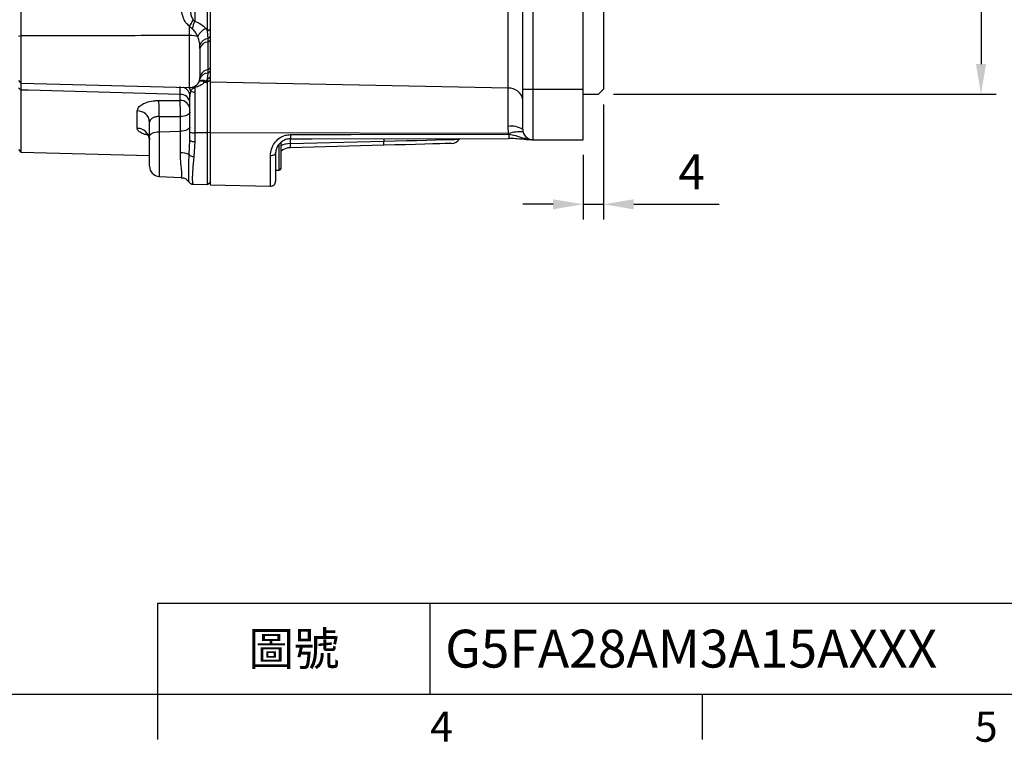
# Model space of a CAD drawing. Extents: x -21 to 840, y -12 to 588.
# Drawn here: x 277 to 472, y -10 to 134 of the extents above; entities that cross this region are included whole.
import ezdxf
from ezdxf.enums import TextEntityAlignment as Align

# ---------------------------------------------------------------- set-up
doc = ezdxf.new("R2010")
doc.units = 0
doc.header["$LTSCALE"] = 15
doc.layers.get('0').update_dxf_attribs({"color": 3, "linetype": 'CONTINUOUS'})
doc.layers.get('Defpoints').update_dxf_attribs({"linetype": 'CONTINUOUS'})
doc.layers.add('DIM', color=3, linetype='CONTINUOUS')
doc.layers.add('MAIN', color=7, linetype='CONTINUOUS')
doc.styles.add('ATTDEF', font='txt')
doc.styles.get("Standard").update_dxf_attribs({"font": 'SIMPLEX.SHX'})
doc.dimstyles.new('L', dxfattribs={"dimscale": 3, "dimtxt": 2.3, "dimasz": 2, "dimexe": 1, "dimexo": 1, "dimgap": 1, "dimtad": 1, "dimdec": 4, "dimdsep": 46, "dimtxsty": 'Standard', "dimcen": 0, "dimclrd": 256, "dimclre": 256, "dimclrt": 256, "dimadec": 0, "dimazin": 0, "dimtfac": 0.6, "dimtdec": 4, "dimtmove": 0, "dimatfit": 3, "dimfxl": 0, "dimtolj": 1, "dimarcsym": 0})

# ---------------------------------------------------------------- blocks, each defined once
blk = doc.blocks.new('*D18')
at = {"layer": 'Defpoints', "color": 0}
for p in [(391.88, 288.92), (391.88, 118.92), (467.75, 118.92)]:
    blk.add_point(p, dxfattribs=at)
at = {"layer": 'DIM', "lineweight": -2}
for p, q in [((394.88, 288.92), (470.75, 288.92)), ((467.75, 282.92), (467.75, 124.92)), ((394.88, 118.92), (470.75, 118.92))]:
    blk.add_line(p, q, dxfattribs=at)
at = {"layer": 'DIM'}
for points in [[(466.75, 282.92), (468.75, 282.92), (467.75, 288.92)], [(466.75, 124.92), (468.75, 124.92), (467.75, 118.92)]]:
    blk.add_solid(points, dxfattribs=at)
at = {"layer": 'DIM', "insert": (460.15, 203.92), "char_height": 6.9, "attachment_point": 5, "rotation": 90}
blk.add_mtext('\\A1;%%C170g7', dxfattribs=at)
blk = doc.blocks.new('*D4')
at = {"layer": 'Defpoints', "color": 0}
for p in [(392.88, 119.92), (388.88, 109.92), (392.88, 97.11)]:
    blk.add_point(p, dxfattribs=at)
at = {"layer": 'DIM', "lineweight": -2}
for p, q in [((392.88, 116.92), (392.88, 94.11)), ((388.88, 106.92), (388.88, 94.11)), ((382.88, 97.11), (376.88, 97.11)), ((388.88, 97.11), (392.88, 97.11)), ((398.88, 97.11), (415.81, 97.11))]:
    blk.add_line(p, q, dxfattribs=at)
at = {"layer": 'DIM'}
for points in [[(382.88, 98.11), (382.88, 96.11), (388.88, 97.11)], [(398.88, 98.11), (398.88, 96.11), (392.88, 97.11)]]:
    blk.add_solid(points, dxfattribs=at)
at = {"layer": 'DIM', "insert": (410.35, 103.56), "char_height": 6.9, "attachment_point": 5}
blk.add_mtext('\\A1;4', dxfattribs=at)
blk = doc.blocks.new('GJA420')
at = {"color": 0}
for p, q in [((101.5, 6), (275, 6)), ((101.5, 0), (101.5, 6)), ((119.5, 0), (119.5, 6)), ((0, 0), (275, 0)), ((101.5, -3), (101.5, 0)), ((137.5, -3), (137.5, 0))]:
    blk.add_line(p, q, dxfattribs=at)
for s, p in [('4', (119.5, -3.155)), ('5', (155.5, -3.155))]:
    blk.add_text(s, height=2, dxfattribs=at).set_placement(p)
at = {"color": 0, "insert": (110.5, 3), "char_height": 2.2, "width": 7, "attachment_point": 5}
blk.add_mtext('\\f標楷體|b0|i0|c136|p65;圖號', dxfattribs=at)
at = {"color": 4, "style": 'ATTDEF'}
blk.add_attdef('料號', text='', height=2.5, dxfattribs=at).set_placement((120.5, 3), align=Align.MIDDLE_LEFT)
for tag, p in [('比例', (200.5, 3)), ('版本', (236.5, 3))]:
    blk.add_attdef(tag, text='', height=2.5, dxfattribs=at).set_placement(p, align=Align.MIDDLE_CENTER)

msp = doc.modelspace()

# ---------------------------------------------------------------- linework, layer by layer
at = {"layer": 'MAIN'}
for p, q in [((388.88083, 119.91916), (388.88083, 283.91916)), ((392.88083, 150.76177), (392.88083, 119.91916)), ((311.83227, 139.09968), (311.83227, 133.40091)), ((314.3817, 131.46813), (314.3817, 139.04216)), ((314.88083, 139.02927), (314.88083, 121.3273)), ((376.88083, 119.91916), (376.88083, 140.22934)), ((378.88083, 140.22934), (378.88083, 119.91916)), ((373.95936, 120.13003), (373.95936, 138.18765)), ((310.82847, 130.56596), (310.82557, 132.40505)), ((314.02543, 131.96475), (314.3817, 131.46813)), ((314.88083, 131.77193), (314.3817, 131.46813)), ((314.47718, 129.99824), (314.3817, 131.46813)), ((314.88083, 131.77193), (314.88083, 130.29798)), ((277.38065, 130.49969), (276.88083, 130.3651)), ((277.38065, 130.49969), (277.38065, 121.13254)), ((310.82847, 120.25668), (310.82847, 130.56596)), ((314.88083, 130.29798), (314.47718, 129.99824)), ((314.4872, 129.28817), (314.47718, 129.99824)), ((314.88083, 129.59904), (314.4872, 129.28817)), ((314.4872, 123.74167), (314.4872, 129.28817)), ((314.88083, 130.29798), (314.88083, 129.59904)), ((312.88083, 127.974), (312.88083, 122.28633)), ((314.3817, 121.91422), (314.47718, 123.11932)), ((314.47718, 123.11932), (314.4872, 123.74167)), ((314.88083, 123.47581), (314.47718, 123.11932)), ((314.88083, 124.08594), (314.4872, 123.74167)), ((314.88083, 124.08594), (314.88083, 123.47581)), ((314.88083, 123.47581), (314.88083, 122.27671)), ((276.88083, 121.65925), (277.38065, 121.13254)), ((277.38065, 121.13254), (310.82847, 120.25668)), ((312.86273, 121.99569), (312.88083, 122.28633)), ((314.02543, 121.51364), (313.82795, 121.34151)), ((313.82795, 121.34151), (314.3817, 121.33345)), ((314.3817, 121.91422), (314.02543, 121.51364)), ((314.88083, 122.27671), (314.3817, 121.91422)), ((314.3817, 121.33345), (314.3817, 121.91422)), ((314.88083, 121.6995), (314.3817, 121.33345)), ((373.95936, 120.13003), (314.88083, 121.3273)), ((314.88083, 121.3273), (314.88083, 111.28893)), ((277.38065, 119.76831), (276.88083, 120.20676)), ((277.38065, 119.76831), (277.38065, 107.45845)), ((308.93318, 118.90557), (308.93764, 120.43768)), ((311.84358, 120.2416), (311.50659, 120.05924)), ((311.84358, 120.2416), (311.85306, 119.31398)), ((373.95936, 112.55047), (373.95936, 120.13003)), ((376.88083, 119.91916), (378.88083, 119.91916)), ((376.88083, 111.91916), (376.88083, 119.91916)), ((378.88083, 119.91916), (388.88083, 119.91916)), ((378.88083, 119.91916), (378.88083, 109.91916)), ((388.88083, 109.91916), (388.88083, 119.91916)), ((391.88083, 118.91916), (392.88083, 119.91916)), ((304.71076, 117.69228), (308.93318, 117.70456)), ((308.93318, 117.70456), (308.93318, 118.90557)), ((388.88083, 118.91916), (391.88083, 118.91916)), ((300.44627, 112.1694), (300.44627, 115.62247)), ((302.88083, 110.65248), (302.88083, 113.41917)), ((304.77615, 114.50695), (304.77615, 111.49656)), ((308.9855, 111.5898), (308.9855, 114.52277)), ((304.77615, 111.49656), (308.9855, 111.5898)), ((304.77615, 111.49656), (304.77615, 102.64726)), ((308.9855, 107.28993), (308.9855, 111.5898)), ((310.88083, 109.8263), (310.88083, 111.41549)), ((311.85465, 111.31214), (311.85465, 109.5705)), ((314.88083, 111.34291), (314.3817, 111.29352)), ((314.3817, 101.00599), (314.3817, 111.29352)), ((374.08333, 111.12662), (314.88083, 111.28893)), ((314.88083, 111.28893), (314.88083, 100.99292)), ((374.08333, 111.12662), (373.95936, 112.55047)), ((302.88083, 104.64451), (302.88083, 110.65248)), ((310.76142, 106.96743), (310.88083, 109.8263)), ((311.85465, 109.5705), (311.67553, 106.52853)), ((330.7709, 109.13484), (349.32968, 109.62082)), ((364.34909, 110.01413), (364.4774, 110.18203)), ((374.11492, 111.02009), (374.08333, 111.12662)), ((378.88083, 109.91916), (388.88083, 109.91916)), ((276.88083, 107.98515), (277.38065, 107.45845)), ((277.38065, 107.45845), (302.88083, 106.7907)), ((328.58083, 103.86769), (328.58083, 109.03499)), ((328.88083, 109.30678), (328.88083, 104.16769)), ((349.30875, 108.82001), (330.8023, 108.3354)), ((326.85465, 100.67938), (326.85465, 106.80536)), ((327.88083, 107.28664), (327.88083, 101.67903)), ((327.88083, 103.86769), (328.58083, 103.86769)), ((304.77615, 102.64726), (309.14089, 102.41851)), ((309.14089, 102.41851), (309.14931, 102.41807)), ((311.54008, 101.0804), (314.3817, 101.00599)), ((314.3817, 101.00599), (314.88083, 101.47895)), ((314.88083, 100.99292), (326.85465, 100.67938))]:
    msp.add_line(p, q, dxfattribs=at)
at = {"layer": 'MAIN', "flags": 128}
for points in [[(308.93318, 118.90557), (278.88083, 119.7272), (277.38065, 119.76831)], [(311.50659, 120.05924), (311.44751, 120.23315), (311.40783, 120.32668)], [(311.84358, 120.2416), (311.77225, 120.39649), (311.74398, 120.45184)], [(310.88083, 115.36685), (310.84491, 115.20738), (310.73845, 115.05364), (310.56526, 114.91115), (310.33157, 114.78502), (310.04578, 114.6798), (309.71815, 114.59925), (309.36043, 114.54628), (308.9855, 114.52277)], [(302.88083, 110.65248), (302.91674, 110.81196), (303.02321, 110.96569), (303.19639, 111.10818), (303.43008, 111.23431), (303.71587, 111.33953), (304.04351, 111.42008), (304.40122, 111.47306), (304.77615, 111.49656)], [(310.88083, 112.43387), (310.84491, 112.2744), (310.73845, 112.12066), (310.56526, 111.97817), (310.33157, 111.85205), (310.04578, 111.74682), (309.71815, 111.66628), (309.36043, 111.6133), (308.9855, 111.5898)], [(314.3817, 111.29352), (312.68521, 111.30603), (311.85465, 111.31214)], [(330.82518, 110.94025), (342.84135, 110.96307), (374.11492, 111.02009)], [(330.85283, 110.07048), (335.0696, 110.07669), (374.14251, 110.13272)], [(349.32968, 109.62082), (351.59579, 109.68017), (353.80368, 109.73798), (355.90522, 109.79301), (357.85456, 109.84406), (359.6092, 109.89001), (361.13089, 109.92985), (362.38643, 109.96273), (363.34846, 109.98792), (363.99599, 110.00488), (364.31491, 110.01323), (364.34909, 110.01413)], [(374.14252, 110.13291), (374.14388, 110.13426), (374.14946, 110.16853)], [(362.77058, 109.17251), (362.68386, 109.17024), (362.26518, 109.15928), (361.50978, 109.1395), (360.43676, 109.1114), (359.07325, 109.07569), (357.45372, 109.03329), (355.61912, 108.98524), (353.61583, 108.93278), (351.49449, 108.87724), (349.30875, 108.82001)], [(326.85465, 106.80536), (327.0534, 106.81242), (327.2453, 106.83832), (327.42272, 106.88201), (327.57862, 106.94178), (327.7068, 107.01525), (327.80218, 107.0995), (327.86097, 107.19117), (327.88083, 107.28664)]]:
    msp.add_lwpolyline(points, dxfattribs=at)
at = {"layer": 'MAIN'}
for centre, radius, start, end in [((289.03617, 144.36742), 24.85712, 331.2332218, 334.6282331), ((320.54108, 129.61342), 9.49677, 156.4955994, 165.901624), ((315.51013, 128.85602), 3.44507, 115.5288074, 153.5026049), ((310.98097, 124.50017), 6.06771, 76.2133695, 91.440184), ((314.66639, 128.08735), 1.9206, 95.5468105, 160.6163642), ((314.4706, 127.6696), 1.61865, 89.4122795, 169.1606509), ((314.41512, 121.50082), 1.61969, 87.8040774, 164.4592255), ((314.54876, 122.06059), 1.68314, 91.8138756, 172.2924147), ((310.88083, 122.256), 2, 268.5, 352.5261437), ((313.13819, 120.15931), 1.36871, 59.7384108, 107.9582706), ((313.36606, 120.26493), 1.4121, 62.16425, 116.0575083), ((308.9442, 118.4867), 1.93681, 0.790954, 68.387192), ((309.1082, 118.91289), 2.063, 19.1500702, 40.7977837), ((311.83009, 120.53483), 1.22106, 230.7209604, 271.0776802), ((374.20021, 117.43405), 2.70672, 7.9639194, 95.1052513), ((271.74013, 115.42203), 33.0487, 358.4133428, 3.9389853), ((309.04177, 117.06138), 1.84738, 5.4416741, 93.3697721), ((309.0273, 115.84684), 1.86011, 4.82347, 92.9004716), ((300.52865, 113.2668), 2.3571, 3.7063528, 92.0029707), ((300.47266, 109.7597), 2.40985, 2.137884, 90.6273775), ((311.61823, 113.72401), 2.42343, 252.2850626, 275.5983885), ((374.64191, 108.6337), 3.9758, 55.7271309, 99.8853859), ((376.40824, 103.96795), 7.52674, 86.0218675, 107.9921526), ((378.88083, 111.91916), 2, 180, 270), ((311.63275, 110.70729), 1.15825, 229.5193115, 281.0451267), ((356.54962, 109.43131), 25.78042, 178.5380696, 180.6588989), ((337.34996, 110.7124), 6.52876, 177.9999352, 185.6423716), ((344.08357, 109.35724), 5.25272, 354.1296352, 2.8762965), ((389.44591, 109.92576), 40.1174, 179.699502, 180.4355201), ((362.71822, 111.17183), 2, 271.5, 324.6301024), ((380.61866, 110.77838), 6.50823, 177.8715498, 185.6918073), ((377.88214, 110.54295), 0.62407, 219.687045, 268.2736793), ((330.78933, 104.92062), 4.21427, 90.2504495, 116.9277283), ((330.88083, 105.33642), 3, 91.5, 131.8103149), ((309.18925, 103.36091), 3.9343, 66.4464685, 92.9685675), ((311.71397, 107.77998), 1.25204, 220.4648145, 268.2407292), ((304.88083, 104.64452), 2, 180, 267), ((328.58083, 104.16769), 0.3, 270, 0), ((326.88083, 101.67904), 1, 268.5, 0)]:
    msp.add_arc(centre, radius, start, end, dxfattribs=at)
for centre, major_axis, ratio, start_param, end_param in [((1057.36024, 200.21663), (1839.0894, 40.80208), 0.0411233, 4.289882578, 4.292389637), ((330.88083, 110.33814), (0.07873, 2.00274), 0.039097607, 2.216860882, 3.1441561)]:
    msp.add_ellipse(centre, major_axis=major_axis, ratio=ratio, start_param=start_param, end_param=end_param, dxfattribs=at)
for points, knots in [([(277.38065, 140.21227), (277.38029, 139.47981), (277.37956, 138.01481), (277.37955, 135.54218), (277.37957, 132.99262), (277.38029, 131.33069), (277.38065, 130.49969)], [0, 0, 0, 0, 0.249961791, 0.499949423, 0.749962519, 1, 1, 1, 1]), ([(310.82557, 132.40505), (310.56703, 132.62828), (309.97649, 133.13818), (309.37855, 134.51767), (308.96733, 136.74144), (308.9402, 138.69062), (308.93412, 139.8408), (308.93318, 140.01848)], [0, 0, 0, 0, 0.119963973, 0.274012033, 0.51727214, 0.925428829, 1, 1, 1, 1]), ([(310.86591, 139.05195), (310.86614, 138.90558), (310.8676, 137.97844), (310.86769, 136.59019), (311.00912, 135.07715), (311.18028, 134.21288), (311.40801, 133.85447), (311.49574, 133.7164)], [0, 0, 0, 0, 0.085394349, 0.540901589, 0.784671781, 0.917047779, 1, 1, 1, 1]), ([(311.49574, 133.7164), (311.51484, 133.69552), (311.62152, 133.57895), (311.73725, 133.48118), (311.83227, 133.40091)], [0, 0, 0, 0, 0.179036189, 1, 1, 1, 1]), ([(311.83227, 133.40091), (312.25302, 133.23651), (313.13054, 132.89363), (313.71908, 132.28273), (314.02543, 131.96475)], [0, 0, 0, 0, 0.479471381, 1, 1, 1, 1]), ([(311.33037, 131.92671), (311.18212, 132.04265), (310.99759, 132.18698), (310.85384, 132.36921), (310.82557, 132.40505)], [0, 0, 0, 0, 0.803342022, 1, 1, 1, 1]), ([(312.42695, 130.39306), (312.28206, 130.71158), (312.0187, 131.29051), (311.54393, 131.72932), (311.33037, 131.92671)], [0, 0, 0, 0, 0.5501841234, 1, 1, 1, 1]), ([(310.82847, 130.56596), (304.41443, 130.55471), (293.76522, 130.53602), (282.61594, 130.51179), (277.88071, 130.50084), (277.38065, 130.49969)], [0, 0, 0, 0, 0.575288243, 0.955148827, 1, 1, 1, 1]), ([(312.85465, 128.72478), (312.84138, 128.87861), (312.7922, 129.44897), (312.58111, 129.9946), (312.42695, 130.39306)], [0, 0, 0, 0, 0.2697163, 1, 1, 1, 1]), ([(312.88083, 127.974), (312.88019, 128.09088), (312.87882, 128.34017), (312.86304, 128.59136), (312.85465, 128.72478)], [0, 0, 0, 0, 0.468829947, 1, 1, 1, 1]), ([(277.37969, 121.13206), (277.3797, 121.07358), (277.37975, 120.80812), (277.38026, 120.22387), (277.38065, 119.76831)], [0, 0, 0, 0, 0.220277723, 1, 1, 1, 1]), ([(313.82795, 121.34151), (313.53173, 121.08257), (313.00215, 120.61962), (312.19796, 120.35723), (311.84358, 120.2416)], [0, 0, 0, 0, 0.5593349932, 1, 1, 1, 1]), ([(314.3817, 111.29352), (314.38142, 112.25848), (314.38087, 114.18816), (314.38088, 116.88923), (314.38085, 119.35359), (314.38142, 120.67355), (314.3817, 121.33345)], [0, 0, 0, 0, 0.250085199, 0.500113778, 0.750085406, 1, 1, 1, 1]), ([(314.88083, 121.6995), (314.88083, 121.02517), (314.88083, 119.67011), (314.88083, 117.1196), (314.88083, 114.33276), (314.88083, 112.33675), (314.88083, 111.34291)], [0, 0, 0, 0, 0.248289299, 0.498929602, 0.750508525, 1, 1, 1, 1]), ([(311.05704, 119.58964), (310.98954, 119.37148), (310.88796, 119.04314), (310.88262, 118.64653), (310.88083, 118.51344)], [0, 0, 0, 0, 0.66441582, 1, 1, 1, 1]), ([(311.50659, 120.05924), (311.42006, 120.01149), (311.19629, 119.88801), (311.10998, 119.70307), (311.05704, 119.58964)], [0, 0, 0, 0, 0.386677501, 1, 1, 1, 1]), ([(311.85306, 119.31398), (311.8528, 118.52253), (311.8523, 116.9576), (311.85284, 114.22446), (311.85404, 112.29527), (311.85465, 111.31214)], [0, 0, 0, 0, 0.334129218, 0.66066517, 1, 1, 1, 1]), ([(300.44627, 115.62247), (300.4965, 115.85596), (300.59731, 116.3246), (301.3797, 116.96101), (302.52562, 117.43894), (303.71264, 117.66372), (304.46151, 117.68515), (304.71076, 117.69228)], [0, 0, 0, 0, 0.219264072, 0.440073472, 0.663281934, 0.887927752, 1, 1, 1, 1]), ([(308.9855, 114.52277), (308.98887, 114.78884), (308.99562, 115.32098), (308.98969, 116.18042), (308.97235, 116.96106), (308.95093, 117.45263), (308.93661, 117.65591), (308.93318, 117.70456)], [0, 0, 0, 0, 0.2317752113, 0.4635579205, 0.6952618107, 0.9270556288, 1, 1, 1, 1]), ([(310.88083, 111.41549), (310.88083, 112.42523), (310.88083, 114.48429), (310.88083, 116.8439), (310.88083, 118.13005), (310.88083, 118.51344)], [0, 0, 0, 0, 0.4031426569, 0.8220831564, 1, 1, 1, 1]), ([(304.77615, 114.50695), (304.66534, 114.50542), (304.33141, 114.50081), (303.80081, 114.38324), (303.29262, 114.12591), (302.94749, 113.78562), (302.90305, 113.54132), (302.88083, 113.41917)], [0, 0, 0, 0, 0.1097954235, 0.330844964, 0.5534537542, 0.7767408156, 1, 1, 1, 1]), ([(302.57094, 110.84995), (302.36328, 110.89134), (301.71976, 111.0196), (300.96306, 111.37707), (300.49922, 111.79966), (300.45972, 112.0755), (300.44627, 112.1694)], [0, 0, 0, 0, 0.159603145, 0.494575021, 0.827949872, 1, 1, 1, 1]), ([(302.31699, 111.14314), (302.3131, 111.14515), (302.2816, 111.16143), (302.42497, 111.07164), (302.67581, 110.7404), (302.89279, 110.25541), (302.85713, 109.93512), (302.84781, 109.85141)], [0, 0, 0, 0, 0.032400647, 0.262575453, 0.524833027, 0.875805787, 1, 1, 1, 1]), ([(326.85465, 106.80536), (326.8936, 107.22962), (326.97089, 108.07165), (327.59893, 109.28694), (328.55294, 110.25697), (329.68806, 110.84354), (330.48184, 110.91105), (330.82518, 110.94025)], [0, 0, 0, 0, 0.216771135, 0.43023292, 0.637161792, 0.84305805, 1, 1, 1, 1]), ([(330.85872, 110.09572), (330.60178, 110.07649), (330.01272, 110.03241), (329.16628, 109.63544), (328.44582, 108.9731), (327.96817, 108.14007), (327.91003, 107.57201), (327.88083, 107.28664)], [0, 0, 0, 0, 0.163437012, 0.374684389, 0.581323695, 0.789673818, 1, 1, 1, 1]), ([(374.11492, 111.02009), (374.55451, 110.94666), (375.59367, 110.77308), (376.63891, 110.33755), (377.27569, 110.17636), (377.40189, 110.14442)], [0, 0, 0, 0, 0.370224673, 0.875192855, 1, 1, 1, 1]), ([(377.86334, 109.91916), (377.75002, 109.92143), (377.17324, 109.93301), (376.03375, 110.07608), (374.8, 110.16564), (374.23916, 110.16813), (374.14946, 110.16853)], [0, 0, 0, 0, 0.119875346, 0.610109255, 0.937640914, 1, 1, 1, 1]), ([(377.40189, 110.14442), (377.74206, 110.06773), (378.16683, 109.97197), (378.6148, 109.92844), (378.747, 109.92168), (378.81651, 109.91968), (378.85534, 109.91919), (378.87788, 109.91916), (378.88083, 109.91916)], [0, 0, 0, 0, 0.680883483, 0.850217385, 0.919521733, 0.953190802, 0.993879665, 1, 1, 1, 1]), ([(378.88083, 109.91916), (378.87904, 109.91916), (378.86808, 109.91916), (378.79004, 109.91916), (378.51077, 109.91916), (378.13697, 109.91916), (377.86334, 109.91916)], [0, 0, 0, 0, 0.006939625, 0.042580406, 0.299158699, 1, 1, 1, 1]), ([(309.14484, 102.50136), (309.18296, 102.49453), (309.28102, 102.47696), (309.30988, 103.26735), (309.15291, 104.67417), (309.00256, 106.13849), (308.98894, 107.05744), (308.9855, 107.28993)], [0, 0, 0, 0, 0.16156699, 0.415632124, 0.663281971, 0.914809875, 1, 1, 1, 1]), ([(310.66708, 101.62068), (310.66311, 101.60849), (310.62218, 101.48289), (310.65845, 102.21904), (310.6401, 103.84977), (310.67288, 105.69772), (310.74981, 106.80095), (310.76142, 106.96743)], [0, 0, 0, 0, 0.032365199, 0.333505707, 0.639580298, 0.94561021, 1, 1, 1, 1]), ([(311.67553, 106.52853), (311.58378, 105.63182), (311.44, 104.22669), (311.35973, 102.80416), (311.34299, 101.91497), (311.38873, 101.34643), (311.44983, 101.06113), (311.52222, 101.11709), (311.54143, 101.13195)], [0, 0, 0, 0, 0.285346057, 0.44712842, 0.613627189, 0.774584277, 0.940178802, 1, 1, 1, 1]), ([(309.14162, 102.38656), (309.25561, 102.38792), (309.58613, 102.39188), (310.05533, 102.16858), (310.44514, 101.86426), (310.57845, 101.67199), (310.62777, 101.60086)], [0, 0, 0, 0, 0.183656255, 0.532527323, 0.827046191, 1, 1, 1, 1]), ([(310.65077, 101.61429), (310.66791, 101.57637), (310.7271, 101.4454), (311.02568, 101.19206), (311.38162, 101.05291), (311.54219, 101.08362), (311.54996, 101.0851)], [0, 0, 0, 0, 0.167426141, 0.578237475, 0.979614935, 1, 1, 1, 1])]:
    msp.add_open_spline(points, degree=3, knots=knots, dxfattribs=at)

# ---------------------------------------------------------------- block references
at = {"layer": 'DIM'}
ref = msp.add_blockref('GJA420', (0, 0), dxfattribs=dict(at, xscale=3, yscale=3, zscale=3))
ref.add_attrib('料號', 'G5FA28AM3A15AXXX', dxfattribs={"layer": '0', "color": 4, "height": 7.5, "style": 'ATTDEF'}).set_placement((361.5, 9), align=Align.MIDDLE_LEFT)

# ---------------------------------------------------------------- dimensions: what is measured, and where the dimension line sits
dim = msp.add_linear_dim(base=(467.75158, 118.91916), p1=(391.88083, 288.91917), p2=(391.88083, 118.91916), angle=90, text='%%C<>g7', dimstyle='L', dxfattribs=at)
dim.commit()
dim.dimension.update_dxf_attribs({"geometry": '*D18', "text_midpoint": (460.15158, 203.91916)})
dim = msp.add_linear_dim(base=(392.88083, 97.11406), p1=(388.88083, 109.91916), p2=(392.88083, 119.91917), dimstyle='L', dxfattribs=at)
dim.commit()
dim.dimension.update_dxf_attribs({"geometry": '*D4', "text_midpoint": (410.34511, 103.56406)})

doc.saveas('drawing.dxf')
